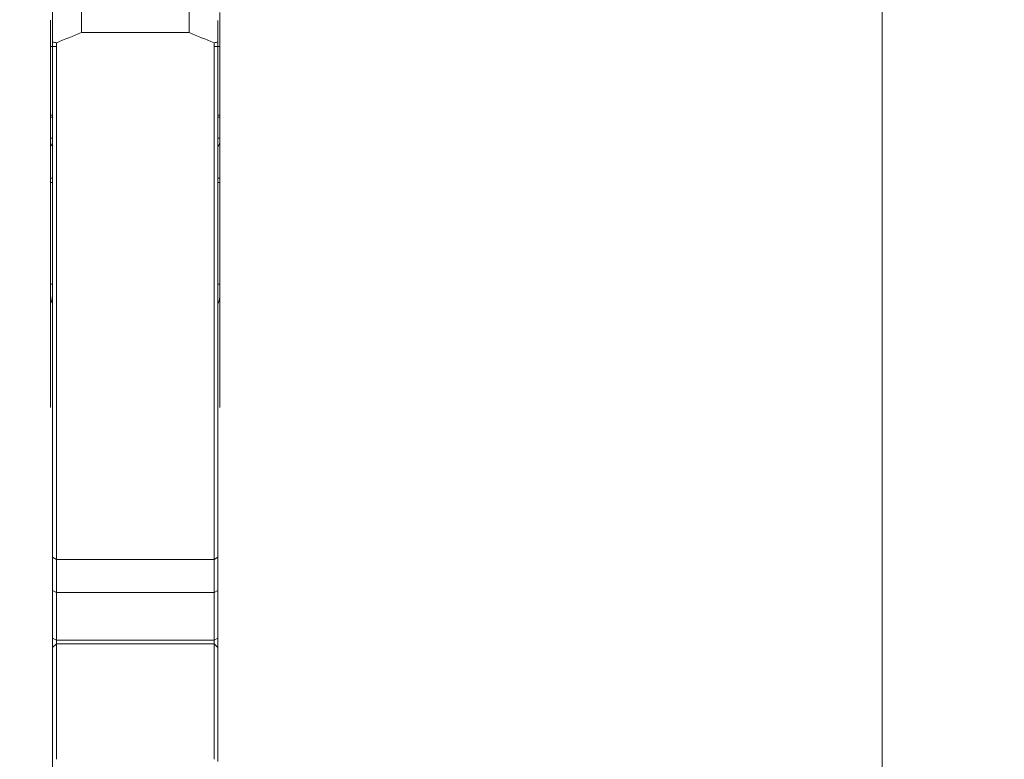
# Model space of a CAD drawing. Units: millimetres. Extents: x -24 to 25, y -92 to 101.
# Drawn here: x -1 to 25, y 40 to 59 of the extents above; entities that cross this region are included whole.
import ezdxf

# ---------------------------------------------------------------- set-up
doc = ezdxf.new("R2010")
doc.units = ezdxf.units.MM
doc.layers.get('0').update_dxf_attribs({"linetype": 'CONTINUOUS'})
for name, color, linetype in [('1', 4, 'CONTINUOUS'), ('2', 7, 'CONTINUOUS'), ('SK2', 7, 'CONTINUOUS')]:
    doc.layers.add(name, color=color, linetype=linetype)
doc.styles.add('iso_b_vert', font='simplex.shx')
doc.dimstyles.get("Standard").update_dxf_attribs({"dimtxt": 0.18, "dimasz": 0.18, "dimexe": 0.18, "dimexo": 0.0625, "dimgap": 0.09, "dimtad": 1, "dimzin": 0, "dimdsep": 52, "dimtxsty": 'Standard', "dimcen": 0.09, "dimadec": 0, "dimazin": 0, "dimtfac": 1, "dimtdec": 4, "dimtofl": 0, "dimtmove": 0, "dimatfit": 3, "dimfxl": 1, "dimtolj": 1, "dimtzin": 0, "dimarcsym": 0})

# ---------------------------------------------------------------- blocks, each defined once
blk = doc.blocks.new('DimnDraft3D1')
at = {"layer": 'SK2', "lineweight": 13}
for p, q in [((0, 21.5875), (0, 89.035028)), ((4.65, 81.5875), (4.65, 89.035028)), ((0, 85.860028), (-3.175002, 86.278025)), ((-3.174998, 85.442031), (-3.175002, 86.278025)), ((4.65, 85.860028), (7.824998, 86.278025)), ((7.824998, 86.278025), (7.825002, 85.442031)), ((-24.245395, 85.860028), (15.9, 85.860028)), ((0, 85.860028), (-3.174998, 85.442031)), ((4.65, 85.860028), (7.825002, 85.442031))]:
    blk.add_line(p, q, dxfattribs=at)
at = {"layer": 'SK2', "lineweight": 18, "insert": (-22.782895, 86.985028), "char_height": 4.5, "attachment_point": 7, "line_spacing_factor": 1.084337, "style": 'iso_b_vert'}
blk.add_mtext('\\W0.9109;4.65', dxfattribs=at)
blk = doc.blocks.new('_CLOSED')
at = {"lineweight": -2}
for p, q in [((-1, 0.166667), (0, 0)), ((-1, 0.166667), (-1, -0.166667)), ((0, 0), (-1, -0.166667)), ((0, 0), (-1, 0))]:
    blk.add_line(p, q, dxfattribs=at)
blk = doc.blocks.new('DimnDraft3D3')
at = {"layer": '2', "lineweight": 13}
for p, q in [((6.2375, 80), (24.745902, 80)), ((21.570902, 80), (21.152905, 76.824998)), ((21.570902, 80), (21.570902, -80)), ((21.570902, 80), (21.988898, 76.825002)), ((21.988898, 76.825002), (21.152905, 76.824998)), ((21.152905, -76.825002), (21.988898, -76.824998)), ((21.570902, -80), (21.152905, -76.825002)), ((21.570902, -80), (21.988898, -76.824998)), ((5.8875, -80), (24.745902, -80))]:
    blk.add_line(p, q, dxfattribs=at)
at = {"layer": '2', "lineweight": 18, "insert": (20.445902, -5.719737), "char_height": 4.5, "attachment_point": 7, "rotation": 90, "line_spacing_factor": 1.084337, "style": 'iso_b_vert'}
blk.add_mtext('\\W0.9428;%%c160', dxfattribs=at)

msp = doc.modelspace()

# ---------------------------------------------------------------- linework, layer by layer
at = {"layer": '1', "lineweight": 18}
for p, q in [((0.75, 58.406), (0.75, 58.997)), ((3.55, 58.406), (3.55, 58.997)), ((0, 58.717), (0, 58.159)), ((4.3, 58.159), (4.3, 58.717)), ((0.75, 58.406), (3.55, 58.406)), ((0, 58.159), (0, 44.761)), ((0.1, 44.703), (0.1, 58.139)), ((4.2, 58.139), (4.2, 44.703)), ((4.3, 44.761), (4.3, 58.159)), ((-0.05, 56.254), (-0.05, 58.044)), ((4.35, 58.044), (4.35, 56.254)), ((0, 56.254), (-0.05, 56.254)), ((-0.05, 56.254), (-0.05, 56.209)), ((-0.05, 56.209), (0, 56.209)), ((4.35, 56.254), (4.3, 56.254)), ((4.3, 56.209), (4.35, 56.209)), ((4.35, 56.209), (4.35, 56.254)), ((0, 55.656), (-0.05, 55.656)), ((-0.05, 55.557), (-0.05, 55.656)), ((-0.05, 54.616), (-0.05, 55.557)), ((4.35, 55.656), (4.3, 55.656)), ((4.35, 55.656), (4.35, 55.557)), ((4.35, 55.557), (4.35, 54.616)), ((0, 54.616), (-0.05, 54.616)), ((-0.05, 54.616), (-0.05, 54.508)), ((4.35, 54.616), (4.3, 54.616)), ((4.35, 54.508), (4.35, 54.616)), ((-0.05, 54.508), (0, 54.508)), ((4.3, 54.508), (4.35, 54.508)), ((0, 51.863), (-0.05, 51.863)), ((-0.05, 51.562), (-0.05, 51.863)), ((4.35, 51.863), (4.3, 51.863)), ((4.35, 51.863), (4.35, 51.562)), ((-0.05, 48.651), (-0.05, 51.562)), ((4.35, 51.562), (4.35, 48.651)), ((0, 44.761), (0, 43.895)), ((0.1, 44.703), (0, 44.761)), ((4.2, 44.703), (0.1, 44.703)), ((0.1, 43.844), (0.1, 44.703)), ((4.3, 44.761), (4.2, 44.703)), ((4.2, 44.703), (4.2, 43.844)), ((4.3, 43.895), (4.3, 44.761)), ((0, 43.895), (0, 42.659)), ((0.1, 43.844), (0, 43.895)), ((4.2, 43.844), (0.1, 43.844)), ((0.1, 42.608), (0.1, 43.844)), ((4.3, 43.895), (4.2, 43.844)), ((4.2, 43.844), (4.2, 42.608)), ((4.3, 42.659), (4.3, 43.895)), ((0, 42.41), (0, 42.659)), ((0.1, 42.608), (0, 42.659)), ((0.1, 42.51), (0, 42.41)), ((4.2, 42.608), (0.1, 42.608)), ((0.1, 42.51), (0.1, 42.608)), ((4.2, 42.51), (0.1, 42.51)), ((0.1, 39.506), (0.1, 42.51)), ((4.3, 42.659), (4.2, 42.608)), ((4.2, 42.608), (4.2, 42.51)), ((4.3, 42.41), (4.2, 42.51)), ((4.2, 42.51), (4.2, 39.506)), ((4.3, 42.41), (4.3, 42.659)), ((0, 42.41), (0, 39.447)), ((4.3, 39.447), (4.3, 42.41))]:
    msp.add_line(p, q, dxfattribs=at)
at = {"layer": '1', "lineweight": 18, "extrusion": (0, 0, -1)}
for centre, major_axis, start_param, end_param in [((-34.108, 58.022), (65.777, 20.29), 1.063812, 1.075402), ((38.408, 58.022), (65.777, -20.29), 2.066191, 2.077781)]:
    msp.add_ellipse(centre, major_axis=major_axis, ratio=0.164655, start_param=start_param, end_param=end_param, dxfattribs=at)
at = {"layer": '1', "lineweight": 18}
for points, degree, knots in [([(4.35, 58.875), (4.35, 58.896), (4.35, 58.923), (4.35, 58.927), (4.35, 58.931), (4.35, 58.932), (4.35, 58.918), (4.35, 58.904), (4.35, 58.815), (4.35, 58.044)], 2, [0, 0, 0, 0.122726, 0.268938, 0.268938, 0.342044, 0.378597, 0.415151, 0.415151, 1, 1, 1]), ([(-0.05, 58.727), (-0.05, 58.71), (-0.05, 58.652), (-0.05, 58.51), (-0.05, 58.3), (-0.05, 58.129), (-0.05, 58.044)], 3, [0, 0, 0, 0, 0.075893, 0.260714, 0.630357, 1, 1, 1, 1]), ([(-0.05, 55.656), (-0.05, 55.657), (-0.05, 55.674), (-0.05, 55.762), (-0.05, 55.919), (-0.05, 56.085), (-0.05, 56.182), (-0.05, 56.209)], 3, [0, 0, 0, 0, 0.002075, 0.096503, 0.474217, 0.851931, 1, 1, 1, 1]), ([(4.35, 56.209), (4.35, 56.182), (4.35, 56.085), (4.35, 55.919), (4.35, 55.762), (4.35, 55.674), (4.35, 55.657), (4.35, 55.656)], 3, [0, 0, 0, 0, 0.148069, 0.525783, 0.903497, 0.997925, 1, 1, 1, 1]), ([(-0.05, 55.557), (-0.05, 55.545), (-0.048, 55.532), (-0.039, 55.505), (-0.033, 55.491), (-0.018, 55.468), (-0.012, 55.46), (-0.006, 55.452)], 3, [0, 0, 0, 0, 0.389956, 0.389956, 0.779912, 0.779912, 1, 1, 1, 1]), ([(4.304, 55.45), (4.311, 55.458), (4.318, 55.467), (4.332, 55.49), (4.339, 55.505), (4.348, 55.532), (4.35, 55.545), (4.35, 55.557)], 3, [0, 0, 0, 0, 0.234167, 0.234167, 0.617083, 0.617083, 1, 1, 1, 1]), ([(-0.05, 51.863), (-0.05, 51.865), (-0.05, 51.95), (-0.05, 52.368), (-0.05, 53.118), (-0.05, 53.914), (-0.05, 54.378), (-0.05, 54.508)], 3, [0, 0, 0, 0, 0.002075, 0.096503, 0.474217, 0.851931, 1, 1, 1, 1]), ([(4.35, 54.508), (4.35, 54.378), (4.35, 53.914), (4.35, 53.118), (4.35, 52.368), (4.35, 51.95), (4.35, 51.865), (4.35, 51.863)], 3, [0, 0, 0, 0, 0.148069, 0.525783, 0.903497, 0.997925, 1, 1, 1, 1]), ([(-0.05, 51.562), (-0.05, 51.535), (-0.048, 51.508), (-0.039, 51.456), (-0.033, 51.43), (-0.018, 51.391), (-0.012, 51.378), (-0.006, 51.365)], 3, [0, 0, 0, 0, 0.389958, 0.389958, 0.779917, 0.779917, 1, 1, 1, 1]), ([(4.304, 51.361), (4.311, 51.375), (4.318, 51.39), (4.332, 51.43), (4.339, 51.456), (4.348, 51.508), (4.35, 51.535), (4.35, 51.562)], 3, [0, 0, 0, 0, 0.234156, 0.234156, 0.617078, 0.617078, 1, 1, 1, 1])]:
    msp.add_open_spline(points, degree=degree, knots=knots, dxfattribs=at)
for points, degree in [([(0.1, 58.139), (0.067, 58.146), (0.033, 58.152), (0, 58.159)], 3), ([(4.3, 58.159), (4.267, 58.152), (4.233, 58.146), (4.2, 58.139)], 3), ([(0.097, 58.044), (-0.05, 58.044)], 1), ([(4.203, 58.044), (4.252, 58.044), (4.301, 58.044), (4.35, 58.044)], 3)]:
    msp.add_open_spline(points, degree=degree, dxfattribs=at)

# ---------------------------------------------------------------- dimensions: what is measured, and where the dimension line sits
at = {"layer": '2', "lineweight": 13}
dim = msp.add_linear_dim(base=(21.571, -80), p1=(6.237, 80), p2=(5.888, -80), angle=90, dimstyle='Standard', override={"dimtxt": 4.5, "dimasz": 3.175, "dimexe": 3.175, "dimexo": 1.5875, "dimgap": 2.25, "dimtad": 1, "dimtih": 0, "dimtoh": 0, "dimdec": 2, "dimzin": 8, "dimpost": '<>', "dimtxsty": 'iso_b_vert', "dimblk1": 'CLOSED', "dimblk2": 'CLOSED', "dimsah": 1, "dimclrd": 9, "dimclre": 150, "dimclrt": 43, "dimtm": -0.005, "dimtdec": 2, "dimtofl": 1, "dimtmove": 0}, dxfattribs=at)
dim.commit()
dim.dimension.update_dxf_attribs({"geometry": 'DimnDraft3D3', "text_midpoint": (21.571, 0)})
at = {"layer": 'SK2', "lineweight": 13}
dim = msp.add_linear_dim(base=(0, 85.86), p1=(4.65, 81.588), p2=(0, 21.587), dimstyle='Standard', override={"dimtxt": 4.5, "dimasz": 3.175, "dimexe": 3.175, "dimexo": 1.5875, "dimgap": 2.25, "dimtad": 1, "dimtih": 0, "dimdec": 2, "dimzin": 8, "dimpost": '<>', "dimtxsty": 'iso_b_vert', "dimblk1": 'CLOSED', "dimblk2": 'CLOSED', "dimsah": 1, "dimclrd": 9, "dimclre": 150, "dimclrt": 43, "dimtm": -0.005, "dimtdec": 2, "dimtofl": 1, "dimtmove": 0}, dxfattribs=at)
dim.commit()
dim.dimension.update_dxf_attribs({"geometry": 'DimnDraft3D1', "text_midpoint": (-17.679, 85.86)})

doc.saveas('drawing.dxf')
